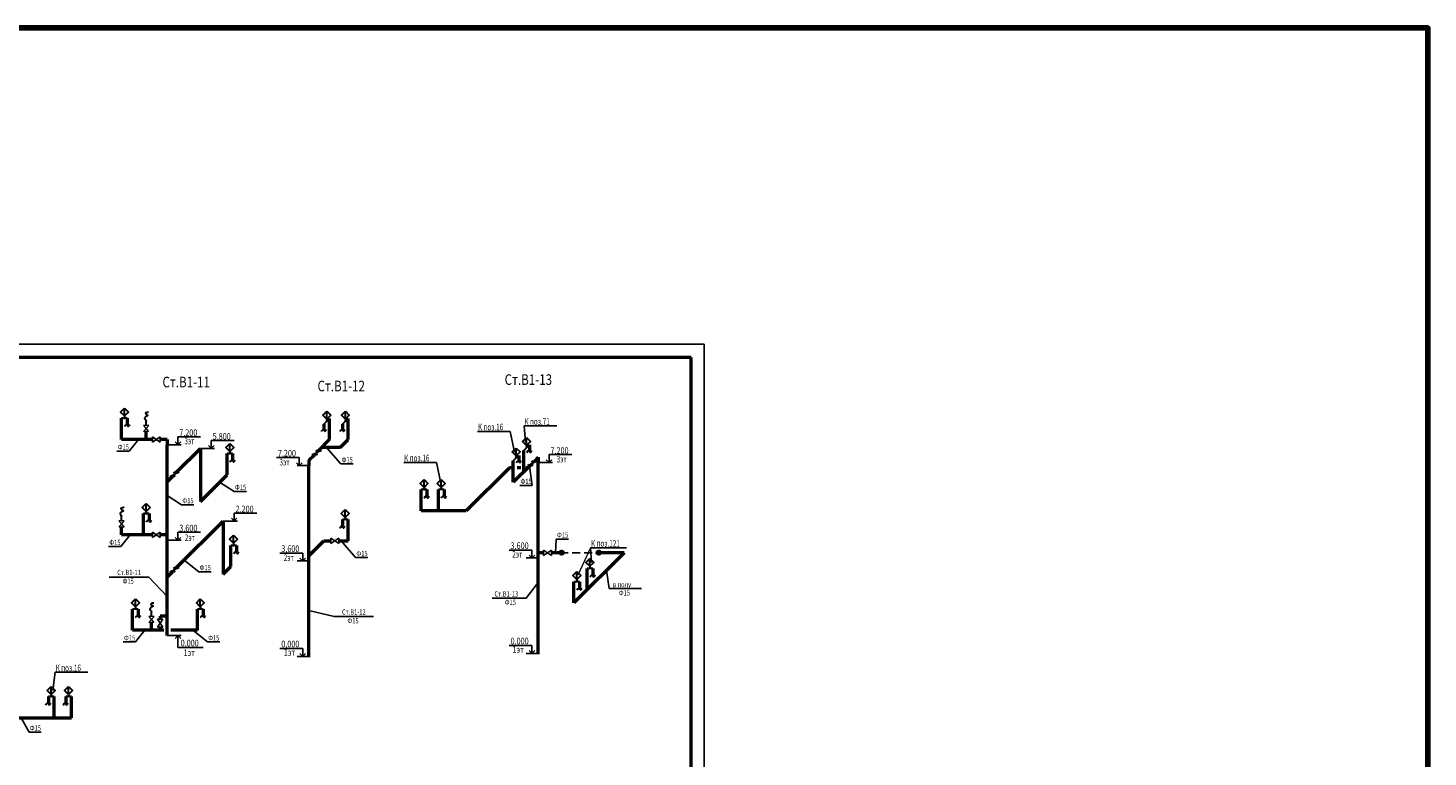
# Model space of a CAD drawing. Units: millimetres. Extents: x 6987 to 430160, y 1369 to 215624.
# Drawn here: x 377361 to 430160, y 188123 to 215624 of the extents above; entities that cross this region are included whole.
import ezdxf

# ---------------------------------------------------------------- set-up
doc = ezdxf.new("R2010")
doc.units = ezdxf.units.MM
doc.linetypes.add('DASHED', pattern=[0.75, 0.5, -0.25])
for name, color, linetype in [('1EXPL', 2, 'Continuous'), ('1SANTEH', 15, 'Continuous'), ('1WALLD', 14, 'Continuous'), ('222', 7, 'Continuous'), ('FORMAT', 7, 'Continuous'), ('WIND', 15, 'Continuous'), ('Оборудование', 6, 'Continuous')]:
    doc.layers.add(name, color=color, linetype=linetype)
for name, color, linetype, lineweight in [('К1', 7, 'Continuous', 50), ('К1-1', 170, 'Continuous', 25), ('К1-2', 62, 'Continuous', 25), ('К1-3', 200, 'Continuous', 25)]:
    doc.layers.add(name, color=color, linetype=linetype, lineweight=lineweight)
doc.styles.add('TXT0', font='txt', dxfattribs={"width": 0.8})
doc.styles.add('TXT200', font='txt.shx', dxfattribs={"width": 0.9, "height": 200})

msp = doc.modelspace()

# ---------------------------------------------------------------- hatches: boundary and pattern name
at = {"layer": 'К1-2', "lineweight": 50, "ltscale": 100}
for points in [[(381051.5, 200911.9, 1), (380941.5, 200911.9, 1)], [(388689.6, 200813.1, 1), (388579.6, 200813.1, 1)], [(389394.3, 200813.1, 1), (389284.3, 200813.1, 1)], [(385031, 199577.1, 1), (384921, 199577.1, 1)], [(396226.8, 199824.3, 1), (396116.8, 199824.3, 1)], [(395825.2, 199431.4, 1), (395715.2, 199431.4, 1)], [(392354.4, 198225.2, 1), (392244.4, 198225.2, 1)], [(393002.3, 198234.4, 1), (392892.3, 198234.4, 1)], [(381878.9, 197310.7, 1), (381768.9, 197310.7, 1)], [(389389.1, 197099.2, 1), (389279.1, 197099.2, 1)], [(385167.2, 196113.6, 1), (385057.2, 196113.6, 1)], [(397541.8, 195830.7, 1), (397431.8, 195830.7, 1)], [(398937.9, 195830.7, 1), (398827.9, 195830.7, 1)], [(398623.8, 195254.8, 1), (398513.8, 195254.8, 1)], [(398122.5, 194754, 1), (398012.5, 194754, 1)], [(383920, 193727.6, 1), (383810, 193727.6, 1)], [(381462.3, 193718.3, 1), (381352.3, 193718.3, 1)], [(378294.7, 190417.8, 1), (378184.7, 190417.8, 1)], [(378944.7, 190420, 1), (378834.7, 190420, 1)]]:
    msp.add_hatch(color=0, dxfattribs=at).paths.add_polyline_path(points)

# ---------------------------------------------------------------- linework, layer by layer
at = {"color": 0, "lineweight": 30}
for p, q in [((380996.1, 200987.5), (380996.1, 201287.5)), ((388629.2, 200873.1), (388629.2, 201173.1)), ((389329.2, 200873.1), (389329.2, 201173.1)), ((381102.2, 200903.9), (380890, 200903.9)), ((380996.1, 201029.3), (380996.1, 201029.3)), ((380996.1, 200987.5), (380996.1, 200903.9)), ((388523.1, 200683.4), (388735.3, 200895.5)), ((388629.2, 200873.1), (388629.2, 200873.1)), ((388629.2, 200873.1), (388629.2, 200789.4)), ((389223.1, 200683.4), (389435.3, 200895.5)), ((389329.2, 200873.1), (389329.2, 200873.1)), ((389329.2, 200873.1), (389329.2, 200789.4)), ((396165.6, 199876.9), (396165.6, 200176.9)), ((384973.2, 199651.3), (384973.2, 199951.3)), ((384973.2, 199693.1), (384973.2, 199693.1)), ((384973.2, 199651.3), (384973.2, 199567.7)), ((395768.4, 199479.7), (395768.4, 199779.7)), ((396059.6, 199687.3), (396271.7, 199899.4)), ((396165.6, 199876.9), (396165.6, 199876.9)), ((396165.6, 199876.9), (396165.6, 199793.3)), ((385079.3, 199567.7), (384867.2, 199567.7)), ((395662.3, 199290), (395874.4, 199502.1)), ((395768.4, 199479.7), (395768.4, 199479.7)), ((395768.4, 199479.7), (395768.4, 199396)), ((392295.6, 198294.2), (392295.6, 198594.2)), ((392945, 198294.2), (392945, 198594.2)), ((392401.7, 198210.6), (392189.5, 198210.6)), ((392295.6, 198336), (392295.6, 198336)), ((392295.6, 198294.2), (392295.6, 198210.6)), ((393051, 198210.6), (392838.9, 198210.6)), ((392945, 198336), (392945, 198336)), ((392945, 198294.2), (392945, 198210.6)), ((381818.3, 197387.5), (381818.3, 197687.5)), ((381924.3, 197303.9), (381712.2, 197303.9)), ((381818.3, 197429.3), (381818.3, 197429.3)), ((381818.3, 197387.5), (381818.3, 197303.9)), ((389431.2, 197076.8), (389219.1, 197076.8)), ((389325.1, 197160.4), (389325.1, 197460.4)), ((389325.1, 197160.4), (389325.1, 197076.8)), ((385113.6, 196191.7), (385113.6, 196491.7)), ((385219.7, 196108.1), (385007.5, 196108.1)), ((385113.6, 196233.5), (385113.6, 196233.5)), ((385113.6, 196191.7), (385113.6, 196108.1)), ((398554.4, 195316.3), (398554.4, 195616.3)), ((398055.4, 194817.2), (398055.4, 195117.2)), ((398055.4, 194859), (398055.4, 194859)), ((398660.5, 195232.7), (398448.4, 195232.7)), ((398554.4, 195358.1), (398554.4, 195358.1)), ((398554.4, 195316.3), (398554.4, 195232.7)), ((398161.4, 194733.6), (397949.3, 194733.6)), ((398055.4, 194817.2), (398055.4, 194733.6)), ((381409.5, 193787.5), (381409.5, 194087.5)), ((381409.5, 193829.3), (381409.5, 193829.3)), ((381409.5, 193787.5), (381409.5, 193703.9)), ((383859.5, 193787.5), (383859.5, 194087.5)), ((383859.5, 193829.3), (383859.5, 193829.3)), ((383859.5, 193787.5), (383859.5, 193703.9)), ((381515.5, 193703.9), (381303.4, 193703.9)), ((383965.5, 193703.9), (383753.4, 193703.9)), ((378235.7, 190486.1), (378235.7, 190786.1)), ((378890.1, 190486.1), (378890.1, 190786.1)), ((378341.8, 190402.5), (378129.7, 190402.5)), ((378235.7, 190486.1), (378235.7, 190402.5)), ((378996.2, 190402.5), (378784.1, 190402.5)), ((378890.1, 190486.1), (378890.1, 190402.5))]:
    msp.add_line(p, q, dxfattribs=at)
at = {"color": 0, "lineweight": 50}
for p, q in [((380890, 200103.9), (380890, 200903.9)), ((381102.2, 200903.9), (381102.2, 200656.6)), ((388523.1, 200683.4), (388523.1, 200471.2)), ((388735.3, 200095.5), (388735.3, 200895.5)), ((389223.1, 200683.4), (389223.1, 200471.2)), ((389435.3, 200095.5), (389435.3, 200895.5)), ((396059.6, 198887.3), (396059.6, 199687.3)), ((396271.7, 199899.4), (396271.7, 199687.3)), ((384867.2, 198767.7), (384867.2, 199567.7)), ((385079.3, 199567.7), (385079.3, 199320.3)), ((395662.3, 198490), (395662.3, 199290)), ((395874.4, 199502.1), (395874.4, 199290)), ((392189.5, 197410.6), (392189.5, 198210.6)), ((392401.7, 198210.6), (392401.7, 197963.2)), ((392838.9, 197410.6), (392838.9, 198210.6)), ((393051, 198210.6), (393051, 197963.2)), ((381712.2, 196503.9), (381712.2, 197303.9)), ((381924.3, 197303.9), (381924.3, 197056.6)), ((389219.1, 197076.8), (389219.1, 196829.5)), ((389431.2, 196276.8), (389431.2, 197076.8)), ((385007.5, 195308.1), (385007.5, 196108.1)), ((385219.7, 196108.1), (385219.7, 195860.7)), ((398448.4, 194432.7), (398448.4, 195232.7)), ((398660.5, 195232.7), (398660.5, 194985.4)), ((397949.3, 193933.6), (397949.3, 194733.6)), ((398161.4, 194733.6), (398161.4, 194486.3)), ((381303.4, 192903.9), (381303.4, 193703.9)), ((381515.5, 193703.9), (381515.5, 193456.6)), ((383753.4, 192903.9), (383753.4, 193703.9)), ((383965.5, 193703.9), (383965.5, 193456.6)), ((378129.7, 190402.5), (378129.7, 190155.1)), ((378341.8, 189602.5), (378341.8, 190402.5)), ((378784.1, 190402.5), (378784.1, 190155.1)), ((378996.2, 189602.5), (378996.2, 190402.5))]:
    msp.add_line(p, q, dxfattribs=at)
at = {"color": 0, "lineweight": 50, "ltscale": 100}
for p, q in [((396298.5, 199126.1), (395662.3, 198490)), ((396603, 199430.7), (396460.9, 199288.6)), ((395515.9, 199036.9), (393889.5, 197410.6)), ((395589.1, 199036.9), (395515.9, 199036.9)), ((395952.2, 199036.9), (395804.5, 199036.9)), ((396209.2, 199036.9), (396134.4, 199036.9)), ((393889.5, 197410.6), (392189.5, 197410.6)), ((396800.1, 195830.7), (396603, 195830.7)), ((397486.8, 195830.7), (397100.1, 195830.7)), ((399846.4, 195830.7), (397949.3, 193933.6)), ((399846.4, 195830.7), (398882.9, 195830.7))]:
    msp.add_line(p, q, dxfattribs=at)
at = {"color": 0, "lineweight": 30}
for points in [[(380996.1, 201287.5), (381146.1, 201137.5), (380996.1, 200987.5), (380846.1, 201137.5)], [(388629.2, 201173.1), (388779.2, 201023.1), (388629.2, 200873.1), (388479.2, 201023.1)], [(389329.2, 201173.1), (389479.2, 201023.1), (389329.2, 200873.1), (389179.2, 201023.1)], [(396165.6, 200176.9), (396315.6, 200026.9), (396165.6, 199876.9), (396015.6, 200026.9)], [(384973.2, 199951.3), (385123.2, 199801.3), (384973.2, 199651.3), (384823.2, 199801.3)], [(395768.4, 199779.7), (395918.4, 199629.7), (395768.4, 199479.7), (395618.4, 199629.7)], [(392295.6, 198594.2), (392445.6, 198444.2), (392295.6, 198294.2), (392145.6, 198444.2)], [(392945, 198594.2), (393095, 198444.2), (392945, 198294.2), (392795, 198444.2)], [(381818.3, 197687.5), (381968.3, 197537.5), (381818.3, 197387.5), (381668.3, 197537.5)], [(389325.1, 197460.4), (389475.1, 197310.4), (389325.1, 197160.4), (389175.1, 197310.4)], [(385113.6, 196491.7), (385263.6, 196341.7), (385113.6, 196191.7), (384963.6, 196341.7)], [(398554.4, 195616.3), (398704.4, 195466.3), (398554.4, 195316.3), (398404.4, 195466.3)], [(398055.4, 195117.2), (398205.4, 194967.2), (398055.4, 194817.2), (397905.4, 194967.2)], [(381409.5, 194087.5), (381559.5, 193937.5), (381409.5, 193787.5), (381259.5, 193937.5)], [(383859.5, 194087.5), (384009.5, 193937.5), (383859.5, 193787.5), (383709.5, 193937.5)], [(378235.7, 190786.1), (378385.7, 190636.1), (378235.7, 190486.1), (378085.7, 190636.1)], [(378890.1, 190786.1), (379040.1, 190636.1), (378890.1, 190486.1), (378740.1, 190636.1)]]:
    msp.add_lwpolyline(points, close=True, dxfattribs=at)
for points in [[(381007, 200585.7), (381075.3, 200654), (381132.8, 200596.5), (381197.5, 200661.2)], [(388428, 200400.4), (388496.3, 200468.7), (388553.8, 200411.1), (388618.5, 200475.8)], [(389128, 200400.4), (389196.3, 200468.7), (389253.8, 200411.1), (389318.5, 200475.8)], [(396176.5, 199616.4), (396244.8, 199684.7), (396302.3, 199627.2), (396367, 199691.8)], [(384984.1, 199249.5), (385052.4, 199317.8), (385109.9, 199260.2), (385174.6, 199324.9)], [(395779.3, 199219.1), (395847.5, 199287.4), (395905.1, 199229.9), (395969.7, 199294.6)], [(392306.5, 197892.4), (392374.8, 197960.6), (392432.3, 197903.1), (392497, 197967.8)], [(392955.9, 197892.4), (393024.1, 197960.6), (393081.7, 197903.1), (393146.4, 197967.8)], [(381829.2, 196985.7), (381897.5, 197054), (381955, 196996.5), (382019.7, 197061.2)], [(389123.9, 196758.6), (389192.2, 196826.9), (389249.7, 196769.4), (389314.4, 196834.1)], [(385124.5, 195789.9), (385192.8, 195858.2), (385250.3, 195800.6), (385315, 195865.3)], [(398565.4, 194914.5), (398633.6, 194982.8), (398691.1, 194925.3), (398755.8, 194989.9)], [(398066.3, 194415.5), (398134.6, 194483.7), (398192.1, 194426.2), (398256.8, 194490.9)], [(381420.4, 193385.7), (381488.6, 193454), (381546.2, 193396.5), (381610.8, 193461.2)], [(383870.4, 193385.7), (383938.6, 193454), (383996.2, 193396.5), (384060.8, 193461.2)], [(378034.5, 190084.3), (378102.8, 190152.6), (378160.3, 190095), (378225, 190159.7)], [(378688.9, 190084.3), (378757.2, 190152.6), (378814.7, 190095), (378879.4, 190159.7)]]:
    msp.add_spline(points, degree=3, dxfattribs=at)
at = {"layer": '1SANTEH', "color": 0, "lineweight": 50}
for p, q in [((381815.2, 200103.9), (381815.2, 200399.8)), ((382050.7, 200103.9), (380890, 200103.9)), ((382603.4, 200103.9), (382350.7, 200103.9)), ((382966.4, 198866.9), (383862.7, 199763.2)), ((383862.7, 199763.2), (383862.7, 197763.2)), ((382603.4, 198503.9), (382804, 198704.5)), ((383862.7, 197763.2), (384867.2, 198767.7)), ((382966.4, 195266.9), (384724.7, 197025.2)), ((384724.7, 197025.2), (384724.7, 195025.2)), ((380890.2, 196503.9), (380890.2, 196799.8)), ((382050.7, 196503.9), (380890.2, 196503.9)), ((382603.4, 196503.9), (382350.7, 196503.9)), ((382603.4, 194903.9), (382804, 195104.5)), ((384724.7, 195025.2), (385007.5, 195308.1)), ((382603.4, 193435.5), (382350.8, 193435.5)), ((382350.8, 193435.5), (382350.8, 193320.1)), ((382488.8, 192903.9), (381303.4, 192903.9)), ((382016.7, 192903.9), (382016.7, 193199.8)), ((382350.8, 193020.1), (382350.8, 192903.9)), ((383753.4, 192903.9), (382743.3, 192903.9))]:
    msp.add_line(p, q, dxfattribs=at)
at = {"layer": '1WALLD', "color": 0, "ltscale": 100}
for p, q in [((382050.7, 200203.9), (382050.7, 200003.9)), ((382350.7, 200203.9), (382050.7, 200003.9)), ((382050.7, 200203.9), (382350.7, 200003.9)), ((382350.7, 200003.9), (382350.7, 200203.9)), ((394316.7, 200408.2), (395544.8, 200408.2)), ((395544.8, 200408.2), (395714.7, 199625.8)), ((396071.3, 200615.1), (397299.4, 200615.1)), ((396071.3, 200615.1), (396125.1, 199999.9)), ((388069, 199524.4), (388425.6, 199686.8)), ((388226.8, 199686.8), (388260, 199524.4)), ((388425.6, 199686.8), (388226.8, 199686.8)), ((388260, 199524.4), (388069, 199524.4)), ((391534.5, 199236.6), (392762.6, 199236.6)), ((392762.6, 199236.6), (392932.4, 198454.3)), ((396203.3, 199126.1), (396559.9, 199288.6)), ((396394.3, 199126.1), (396203.3, 199126.1)), ((396361.1, 199288.6), (396394.3, 199126.1)), ((396559.9, 199288.6), (396361.1, 199288.6)), ((382708.8, 198704.5), (383065.5, 198866.9)), ((382899.9, 198704.5), (382708.8, 198704.5)), ((382866.7, 198866.9), (382899.9, 198704.5)), ((383065.5, 198866.9), (382866.7, 198866.9)), ((382050.7, 196603.9), (382050.7, 196403.9)), ((382350.7, 196603.9), (382050.7, 196403.9)), ((382050.7, 196603.9), (382350.7, 196403.9)), ((382350.7, 196403.9), (382350.7, 196603.9)), ((388779.1, 196376.8), (388779.1, 196176.8)), ((389079.1, 196376.8), (388779.1, 196176.8)), ((388779.1, 196376.8), (389079.1, 196176.8)), ((389079.1, 196176.8), (389079.1, 196376.8)), ((396800.1, 195930.7), (396800.1, 195730.7)), ((397100.1, 195930.7), (396800.1, 195730.7)), ((396800.1, 195930.7), (397100.1, 195730.7)), ((397100.1, 195730.7), (397100.1, 195930.7)), ((398579.7, 196015.2), (399929.9, 196015.2)), ((398579.7, 196015.2), (398611.1, 195457.7)), ((382708.8, 195104.5), (383065.5, 195266.9)), ((382899.9, 195104.5), (382708.8, 195104.5)), ((382866.7, 195266.9), (382899.9, 195104.5)), ((383065.5, 195266.9), (382866.7, 195266.9)), ((382450.8, 193320.1), (382250.8, 193320.1)), ((382450.8, 193020.1), (382250.8, 193320.1)), ((382450.8, 193320.1), (382250.8, 193020.1)), ((382250.8, 193020.1), (382450.8, 193020.1)), ((378390.4, 191319), (378300.2, 190635.4)), ((378390.4, 191319), (379618.5, 191319))]:
    msp.add_line(p, q, dxfattribs=at)
at = {"layer": 'FORMAT', "color": 0}
for p, q in [((316167.6, 203693.5), (402866.1, 203693.5)), ((402866.1, 203693.5), (402866.1, 161693.5))]:
    msp.add_line(p, q, dxfattribs=at)
at = {"layer": 'FORMAT', "color": 0, "lineweight": 50}
for p, q in [((402366.1, 203193.5), (318167.6, 203193.5)), ((402366.1, 162193.5), (402366.1, 203193.5))]:
    msp.add_line(p, q, dxfattribs=at)
at = {"layer": 'WIND', "color": 0, "ltscale": 100}
for p, q in [((383014, 199903.9), (383014, 200203.9)), ((383014, 200203.9), (383870.5, 200203.9)), ((382603.4, 199903.9), (383137.6, 199903.9)), ((383014, 199903.9), (382907.9, 200010)), ((383014, 199903.9), (383120.1, 200010)), ((383862.7, 199763.2), (384396.9, 199763.2)), ((384273.4, 199763.2), (384167.3, 199869.3)), ((384273.4, 199763.2), (384273.4, 200063.2)), ((384273.4, 200063.2), (385129.8, 200063.2)), ((384273.4, 199763.2), (384379.4, 199869.3)), ((386735.3, 199417.7), (387591.8, 199417.7)), ((387591.8, 199117.7), (387485.8, 199223.8)), ((387507.4, 199117.7), (388007.4, 199117.7)), ((387591.8, 199117.7), (387591.8, 199417.7)), ((387591.8, 199117.7), (387697.9, 199223.8)), ((396603, 199230.7), (397137.2, 199230.7)), ((397013.6, 199230.7), (396907.5, 199336.7)), ((397013.6, 199230.7), (397013.6, 199530.7)), ((397013.6, 199530.7), (397870.1, 199530.7)), ((397013.6, 199230.7), (397119.7, 199336.7)), ((384724.7, 197025.2), (385258.9, 197025.2)), ((385135.3, 197025.2), (385029.3, 197131.3)), ((385135.3, 197025.2), (385135.3, 197325.2)), ((385135.3, 197325.2), (385991.8, 197325.2)), ((385135.3, 197025.2), (385241.4, 197131.3)), ((383014, 196303.9), (383014, 196603.9)), ((383014, 196603.9), (383870.5, 196603.9)), ((382603.4, 196303.9), (383137.6, 196303.9)), ((383014, 196303.9), (382907.9, 196410)), ((383014, 196303.9), (383120.1, 196410)), ((395510, 195930.7), (396366.5, 195930.7)), ((396366.5, 195630.7), (396366.5, 195930.7)), ((386864.4, 195817.7), (387720.9, 195817.7)), ((387507.4, 195517.7), (388007.4, 195517.7)), ((387720.9, 195517.7), (387614.9, 195623.8)), ((387720.9, 195517.7), (387720.9, 195817.7)), ((387720.9, 195517.7), (387827, 195623.8)), ((396153, 195630.7), (396653, 195630.7)), ((396366.5, 195630.7), (396260.4, 195736.7)), ((396366.5, 195630.7), (396472.5, 195736.7)), ((382603.4, 192703.9), (383137.6, 192703.9)), ((383014, 192703.9), (382907.9, 192597.8)), ((383014, 192703.9), (383014, 192250)), ((383014, 192703.9), (383120.1, 192597.8)), ((383014, 192250), (383961.2, 192250)), ((386864.4, 192217.7), (387720.9, 192217.7)), ((387720.9, 191917.7), (387720.9, 192217.7)), ((395510, 192330.7), (396366.5, 192330.7)), ((396366.5, 192030.7), (396366.5, 192330.7)), ((387507.4, 191917.7), (388007.4, 191917.7)), ((387720.9, 191917.7), (387614.9, 192023.8)), ((387720.9, 191917.7), (387827, 192023.8)), ((396153, 192030.7), (396653, 192030.7)), ((396366.5, 192030.7), (396260.4, 192136.7)), ((396366.5, 192030.7), (396472.5, 192136.7))]:
    msp.add_line(p, q, dxfattribs=at)
at = {"layer": 'К1', "color": 0, "ltscale": 100}
for p, q in [((382603.4, 200103.9), (382603.4, 199903.9)), ((382603.4, 196303.9), (382603.4, 199903.9)), ((387957.4, 199317.7), (387957.4, 199117.7)), ((387957.4, 195517.7), (387957.4, 199117.7)), ((396603, 199430.7), (396603, 199230.7)), ((396603, 195630.7), (396603, 199230.7)), ((382603.4, 192703.9), (382603.4, 196303.9)), ((387957.4, 191917.7), (387957.4, 195517.7)), ((396603, 192030.7), (396603, 195630.7))]:
    msp.add_line(p, q, dxfattribs=at)
at = {"layer": 'К1-1', "color": 0, "lineweight": 15, "ltscale": 100}
for p, q in [((381914.1, 200629), (381715.3, 200629)), ((381715.3, 200629), (381910.7, 200399.8)), ((381719.7, 200399.8), (381914.1, 200629)), ((381910.7, 200399.8), (381719.7, 200399.8)), ((380989.1, 197029), (380790.3, 197029)), ((380790.3, 197029), (380985.7, 196799.8)), ((380794.7, 196799.8), (380989.1, 197029)), ((380985.7, 196799.8), (380794.7, 196799.8)), ((382115.6, 193429), (381916.7, 193429)), ((381916.7, 193429), (382112.2, 193199.8)), ((381921.1, 193199.8), (382115.6, 193429)), ((382112.2, 193199.8), (381921.1, 193199.8))]:
    msp.add_line(p, q, dxfattribs=at)
at = {"layer": 'К1-1', "color": 0, "linetype": 'ByBlock', "lineweight": 15, "ltscale": 100}
msp.add_line((398579.7, 196015.2), (398098.1, 194986.2), dxfattribs=at)
at = {"layer": 'К1-1', "color": 0, "linetype": 'ByBlock', "lineweight": 80, "ltscale": 100}
msp.add_lwpolyline([(10111.4, 215624.4), (430160.3, 215624.4), (430160.3, 1368.7), (6987.1, 1368.7)], close=True, dxfattribs=at)
at = {"layer": 'К1-2', "color": 0, "lineweight": 50, "ltscale": 100}
for p, q in [((388326.6, 199686.8), (388735.3, 200095.5)), ((388452.4, 199812.7), (389152.4, 199812.7)), ((389152.4, 199812.7), (389435.3, 200095.5)), ((387957.4, 199317.7), (388164.2, 199524.4)), ((387957.4, 195717.7), (388516.6, 196276.8)), ((388516.6, 196276.8), (388779.1, 196276.8)), ((389079.1, 196276.8), (389431.2, 196276.8)), ((376410.9, 189602.5), (378996.2, 189602.5))]:
    msp.add_line(p, q, dxfattribs=at)
at = {"layer": 'К1-2', "color": 0, "lineweight": 25, "ltscale": 100}
for q in [(399179.7, 195164.1), (400496.9, 194480.1)]:
    msp.add_line((399279.3, 194480.1), q, dxfattribs=at)
at = {"layer": 'К1-2', "color": 0, "lineweight": 50, "ltscale": 100}
for centre in [(397486.8, 195830.7), (398882.9, 195830.7)]:
    msp.add_circle(centre, 55, dxfattribs=at)
at = {"layer": 'К1-3', "color": 0, "lineweight": 25, "ltscale": 100}
for p, q in [((380715.1, 199663.7), (381179, 199663.7)), ((381179, 199663.7), (381524.2, 200103.9)), ((389159.5, 199180.2), (388607.9, 199812.7)), ((389159.5, 199180.2), (389623.4, 199180.2)), ((396372.7, 198366.7), (396268.2, 199095.9)), ((385136.7, 198144.4), (384585.1, 198485.6)), ((385136.7, 198144.4), (385600.6, 198144.4)), ((395908.8, 198366.7), (396372.7, 198366.7)), ((383155, 197641.9), (382603.4, 197983.1)), ((383155, 197641.9), (383618.9, 197641.9)), ((380862.4, 196063.7), (381207.5, 196503.9)), ((380398.5, 196063.7), (380862.4, 196063.7)), ((389717.7, 195644.4), (389166, 196276.8)), ((397284.7, 196346.9), (397252, 195830.7)), ((397284.7, 196346.9), (397748.6, 196346.9)), ((383804.7, 195113.3), (383253, 195553.5)), ((389717.7, 195644.4), (390181.6, 195644.4)), ((380426.5, 194913.2), (381913.3, 194913.2)), ((381913.3, 194913.2), (382603.4, 194172.5)), ((383804.7, 195113.3), (384268.6, 195113.3)), ((396144.7, 194109.1), (396603, 194701)), ((394870.9, 194109.1), (396144.7, 194109.1)), ((388905.3, 193419), (387957.4, 193649.7)), ((388905.3, 193419), (390392, 193419)), ((381416.9, 192463.7), (381762, 192903.9)), ((384127.1, 192463.7), (383575.5, 192903.9)), ((380953, 192463.7), (381416.9, 192463.7)), ((384127.1, 192463.7), (384591, 192463.7)), ((377398.6, 189063.3), (377106.4, 189602.5)), ((377398.6, 189063.3), (377862.5, 189063.3))]:
    msp.add_line(p, q, dxfattribs=at)
at = {"layer": 'К1-3', "color": 0, "linetype": 'DASHED', "lineweight": 25, "ltscale": 600}
msp.add_line((397431.8, 195830.7), (398882.9, 195830.7), dxfattribs=at)
at = {"layer": 'Оборудование', "color": 0, "lineweight": 30}
for p, q in [((381814.7, 200629), (381814.7, 200792.8)), ((380889.7, 197029), (380889.7, 197192.8)), ((382016.2, 193429), (382016.2, 193592.8))]:
    msp.add_line(p, q, dxfattribs=at)
for points in [[(381910.4, 201122.8), (381894.5, 201142.5), (381697, 201092.5), (381968.6, 200990.7), (381759.7, 200988.3), (381747.1, 200872), (381801.3, 200860.1), (381808.1, 200826.1), (381814.7, 200792.8)], [(380985.4, 197522.8), (380969.5, 197542.5), (380772, 197492.5), (381043.6, 197390.7), (380834.7, 197388.3), (380822.1, 197272), (380876.3, 197260.1), (380883.1, 197226.1), (380889.7, 197192.8)], [(382111.8, 193922.8), (382095.9, 193942.5), (381898.4, 193892.5), (382170, 193790.7), (381961.1, 193788.3), (381948.6, 193672), (382002.8, 193660.1), (382009.5, 193626.1), (382016.2, 193592.8)]]:
    msp.add_open_spline(points, degree=3, knots=[15.9161134, 15.9161134, 15.9161134, 15.9161134, 121.3067092, 244.8638217, 368.0422415, 447.7185674, 449.5331085, 533.0023545, 533.0023545, 533.0023545, 533.0023545], dxfattribs=at)

# ---------------------------------------------------------------- texts
at = {"layer": '1EXPL', "color": 0, "style": 'TXT200'}
for s, width, p in [('7,200', 0.8, (383066, 200232.8)), ('3эт', 0.7, (383259.8, 199920.6)), ('5,800', 0.8, (384325.3, 200092.2)), ('7,200', 0.8, (386785.2, 199458)), ('7,200', 0.8, (397065.6, 199559.6)), ('3эт', 0.7, (386846.7, 199123.1)), ('3эт', 0.7, (397299.4, 199234.9)), ('2,200', 0.8, (385187.3, 197354.1)), ('3,600', 0.8, (383066, 196632.8)), ('2эт', 0.7, (383274.3, 196275.7)), ('3,600', 0.8, (386914.3, 195858)), ('3,600', 0.8, (395559.9, 195971)), ('2эт', 0.7, (395624.5, 195645.9)), ('2эт', 0.7, (387006.3, 195521.4)), ('0,000', 0.8, (383118.2, 192295.5)), ('0,000', 0.8, (386914.3, 192258)), ('1эт', 0.8, (387007.7, 191944.9)), ('0,000', 0.8, (395559.9, 192371)), ('1эт', 0.8, (395628.7, 192054.3)), ('1эт', 0.8, (383227.3, 191932.5))]:
    msp.add_text(s, height=250, dxfattribs=dict(at, width=width)).set_placement(p)
at = {"layer": '1WALLD', "color": 0, "style": 'TXT0', "width": 0.7}
for s, p in [('К поз.16', (394330.2, 200448.6)), ('К поз.71', (396084.8, 200655.5)), ('К поз.16', (391548, 199277)), ('К поз.121', (398593.2, 196055.6)), ('К поз.16', (378403.9, 191359.4))]:
    msp.add_text(s, height=250, dxfattribs=at).set_placement(p)
at = {"layer": '222', "color": 0, "linetype": 'Continuous', "lineweight": 25, "style": 'TXT0', "width": 0.8}
for s, height, p in [('Ст.В1-11', 400, (382432.1, 202068.4)), ('Ст.В1-12', 400, (388279.1, 201918.7)), ('Ст.В1-13', 400, (395336.4, 202160.6)), ('Ст.В1-11', 200, (380723.3, 194985.6)), ('Ст.В1-13', 200, (394952.2, 194174.8)), ('в полу', 200, (399421.8, 194528.1)), ('Ст.В1-12', 200, (389202.1, 193491.3))]:
    msp.add_text(s, height=height, dxfattribs=at).set_placement(p)
at = {"layer": 'К1', "color": 0, "linetype": 'ByBlock', "lineweight": 25, "style": 'TXT0', "width": 0.8}
for p in [(380745.6, 199718.6), (389190, 199235.2), (395939.3, 198421.6), (385167.2, 198199.4), (383185.5, 197696.8), (397315.1, 196401.8), (380428.9, 196118.6), (389748.1, 195699.3), (383835.1, 195168.2), (380930.7, 194657.7), (399641.8, 194215.2), (395341.3, 193858.7), (389409.5, 193163.5), (380983.4, 192518.6), (384157.6, 192518.6), (377429.1, 189118.3)]:
    msp.add_text('Ф15', height=200, dxfattribs=at).set_placement(p)

doc.saveas('drawing.dxf')
